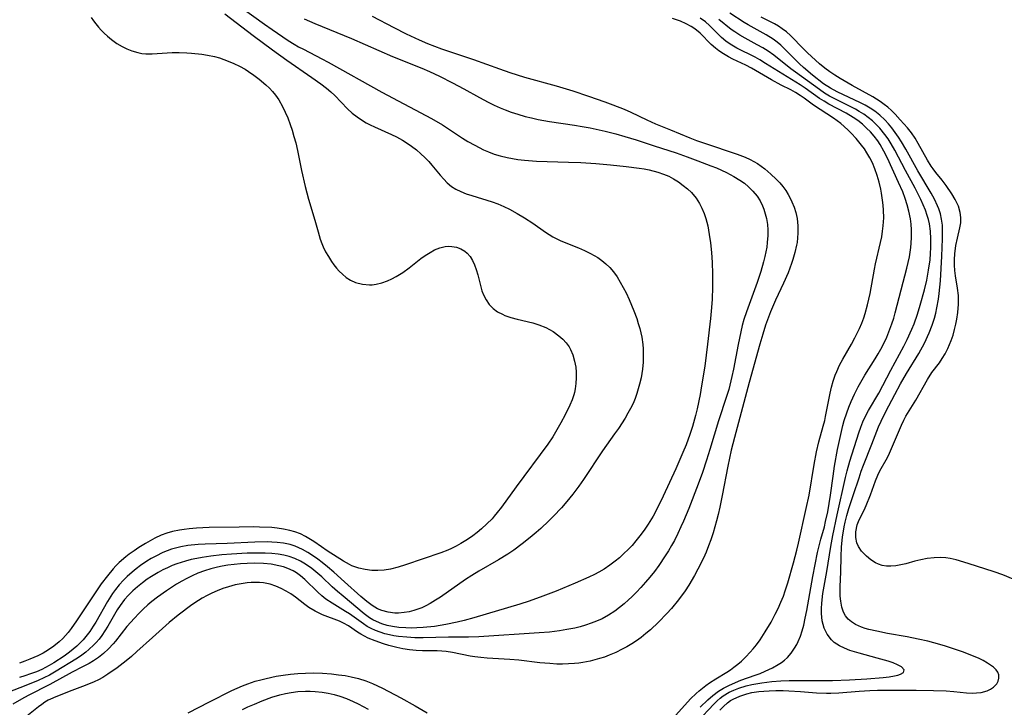
# Model space of a CAD drawing. Units: inches. Extents: x 2145577 to 2151036, y 187570 to 193051.
# Drawn here: x 2147952 to 2148070, y 187822 to 187904 of the extents above; entities that cross this region are included whole.
import ezdxf

# ---------------------------------------------------------------- set-up
doc = ezdxf.new("R2010")
doc.units = ezdxf.units.IN
doc.header["$MEASUREMENT"] = 0
doc.layers.add('c_22_T14S_R21E', color=247, linetype='Continuous')

msp = doc.modelspace()

# ---------------------------------------------------------------- linework, layer by layer
at = {"layer": 'c_22_T14S_R21E', "elevation": 976}
for points in [[(2147960.87, 187904.06), (2147961.13, 187903.66), (2147961.41, 187903.28), (2147961.72, 187902.91), (2147962.05, 187902.55), (2147962.39, 187902.2), (2147962.82, 187901.81), (2147963.26, 187901.44), (2147963.91, 187900.96), (2147964.54, 187900.58), (2147965.11, 187900.3), (2147965.7, 187900.07), (2147966.41, 187899.87), (2147966.88, 187899.78), (2147967.35, 187899.72), (2147968.13, 187899.71), (2147970.49, 187899.87), (2147971.35, 187899.88), (2147972.24, 187899.84), (2147972.82, 187899.8), (2147974.05, 187899.67), (2147974.7, 187899.57), (2147975.53, 187899.41), (2147976.14, 187899.24), (2147976.65, 187899.06), (2147977.16, 187898.86), (2147977.84, 187898.56), (2147978.52, 187898.25), (2147979.18, 187897.89), (2147979.6, 187897.62), (2147980.23, 187897.18), (2147980.84, 187896.71), (2147981.66, 187896.03), (2147982.1, 187895.62), (2147982.45, 187895.23), (2147982.82, 187894.79), (2147983.19, 187894.25), (2147983.65, 187893.46), (2147983.97, 187892.8), (2147984.26, 187892.12), (2147984.55, 187891.33), (2147984.79, 187890.62), (2147985, 187889.9), (2147985.21, 187889.14), (2147985.41, 187888.24), (2147985.9, 187885.83), (2147986.34, 187883.93), (2147986.75, 187882.43), (2147987.49, 187879.95), (2147987.87, 187878.55), (2147988.14, 187877.66), (2147988.31, 187877.17), (2147988.48, 187876.75), (2147988.76, 187876.18), (2147989.1, 187875.59), (2147989.47, 187875.02), (2147989.75, 187874.62), (2147990.06, 187874.23), (2147990.4, 187873.85), (2147990.76, 187873.5), (2147991.23, 187873.12), (2147991.72, 187872.81), (2147992.34, 187872.52), (2147993.15, 187872.3), (2147993.99, 187872.23), (2147994.33, 187872.24), (2147994.79, 187872.3), (2147995.46, 187872.47), (2147996.14, 187872.71), (2147996.66, 187872.95), (2147997.18, 187873.23), (2147997.95, 187873.71), (2147998.7, 187874.27), (2148000.1, 187875.36), (2148000.62, 187875.73), (2148001.2, 187876.1), (2148001.75, 187876.4), (2148002.38, 187876.64), (2148003.01, 187876.78), (2148003.39, 187876.82), (2148003.8, 187876.81), (2148004.35, 187876.71), (2148004.87, 187876.52), (2148005.34, 187876.24), (2148005.61, 187875.99), (2148005.96, 187875.59), (2148006.25, 187875.12), (2148006.49, 187874.61), (2148006.69, 187874.07), (2148006.88, 187873.44), (2148007.28, 187871.84), (2148007.38, 187871.54), (2148007.56, 187871.05), (2148007.87, 187870.44), (2148008.25, 187869.88), (2148008.71, 187869.42), (2148009.24, 187869.03), (2148009.81, 187868.73), (2148010.12, 187868.59), (2148010.83, 187868.35), (2148011.58, 187868.16), (2148013.43, 187867.71), (2148014.17, 187867.49), (2148015, 187867.17), (2148015.87, 187866.69), (2148016.55, 187866.18), (2148017, 187865.77), (2148017.41, 187865.32), (2148017.75, 187864.86), (2148017.92, 187864.56), (2148018.21, 187863.89), (2148018.42, 187863.17), (2148018.55, 187862.42), (2148018.6, 187861.85), (2148018.61, 187861.18), (2148018.57, 187860.51), (2148018.48, 187859.85), (2148018.39, 187859.44), (2148018.31, 187859.15), (2148018.11, 187858.55), (2148017.84, 187857.9), (2148017.3, 187856.77), (2148016.78, 187855.8), (2148015.83, 187854.16), (2148015.24, 187853.26), (2148011.47, 187848.19), (2148009.71, 187845.77), (2148009.21, 187845.13), (2148008.84, 187844.7), (2148008.58, 187844.41), (2148007.96, 187843.79), (2148007.31, 187843.21), (2148006.8, 187842.78), (2148006.28, 187842.38), (2148005.65, 187841.94), (2148004.87, 187841.44), (2148004.32, 187841.15), (2148003.77, 187840.87), (2148003.32, 187840.67), (2148002.47, 187840.34), (2147998.29, 187838.92), (2147997.42, 187838.65), (2147996.5, 187838.42), (2147995.74, 187838.3), (2147995, 187838.24), (2147994.61, 187838.24), (2147994.27, 187838.26), (2147993.49, 187838.35), (2147992.72, 187838.52), (2147991.89, 187838.81), (2147991.61, 187838.94), (2147990.89, 187839.37), (2147988.96, 187840.59), (2147988.27, 187841.05), (2147987.35, 187841.69), (2147986.78, 187842.07), (2147986.39, 187842.29), (2147985.77, 187842.59), (2147985.12, 187842.84), (2147984.51, 187843.02), (2147983.77, 187843.17), (2147983.01, 187843.28), (2147982.36, 187843.35), (2147980.91, 187843.42), (2147980.2, 187843.43), (2147978.47, 187843.42), (2147974.91, 187843.35), (2147973.41, 187843.28), (2147972.52, 187843.2), (2147971.94, 187843.14), (2147971.36, 187843.05), (2147970.53, 187842.87), (2147969.85, 187842.68), (2147969.19, 187842.43), (2147968.44, 187842.08), (2147967.88, 187841.78), (2147967.32, 187841.46), (2147966.54, 187840.97), (2147965.96, 187840.59), (2147965.39, 187840.19), (2147964.99, 187839.87), (2147964.2, 187839.19), (2147963.81, 187838.82), (2147963.47, 187838.45), (2147962.79, 187837.63), (2147962.06, 187836.65), (2147959.12, 187832.24), (2147958.47, 187831.33), (2147958.1, 187830.86), (2147957.49, 187830.17), (2147957.04, 187829.74), (2147956.43, 187829.25), (2147955.78, 187828.81), (2147955.14, 187828.42), (2147954.51, 187828.1), (2147953.57, 187827.69), (2147952.94, 187827.44), (2147952.31, 187827.22)], [(2148070.64, 187837.23), (2148069.38, 187837.72), (2148068.36, 187838.08), (2148065.27, 187839.08), (2148063.86, 187839.51), (2148063.14, 187839.67), (2148062.62, 187839.75), (2148061.92, 187839.78), (2148061.22, 187839.76), (2148060.37, 187839.66), (2148059.63, 187839.52), (2148058.91, 187839.34), (2148057.83, 187839.04), (2148057.07, 187838.87), (2148056.64, 187838.8), (2148056.08, 187838.75), (2148055.54, 187838.76), (2148055.03, 187838.84), (2148054.59, 187838.98), (2148054.25, 187839.14), (2148053.7, 187839.52), (2148053.18, 187839.95), (2148052.87, 187840.24), (2148052.58, 187840.56), (2148052.2, 187841.12), (2148052.03, 187841.53), (2148051.89, 187842.16), (2148051.88, 187842.83), (2148052.04, 187843.69), (2148052.28, 187844.27), (2148052.88, 187845.41), (2148053.13, 187845.96), (2148053.64, 187847.26), (2148054.25, 187848.93), (2148054.53, 187849.59), (2148054.77, 187850.11), (2148055.65, 187851.71), (2148055.89, 187852.2), (2148056.39, 187853.3), (2148057.32, 187855.53), (2148057.6, 187856.12), (2148057.85, 187856.59), (2148059.03, 187858.53), (2148060.43, 187860.96), (2148060.96, 187861.79), (2148061.85, 187862.97), (2148062.19, 187863.46), (2148062.54, 187864.04), (2148062.86, 187864.66), (2148063.25, 187865.62), (2148063.47, 187866.26), (2148063.66, 187866.91), (2148063.82, 187867.56), (2148063.93, 187868.16), (2148064.05, 187868.95), (2148064.13, 187869.92), (2148064.13, 187870.45), (2148064.11, 187870.98), (2148064, 187871.84), (2148063.77, 187873.29), (2148063.7, 187873.93), (2148063.66, 187874.58), (2148063.65, 187875.26), (2148063.68, 187875.94), (2148063.8, 187876.93), (2148063.98, 187877.79), (2148064.29, 187879), (2148064.39, 187879.62), (2148064.41, 187880.23), (2148064.33, 187880.86), (2148064.11, 187881.61), (2148063.74, 187882.4), (2148063.34, 187883.06), (2148062.66, 187884.06), (2148062.17, 187884.69), (2148061.42, 187885.6), (2148061.09, 187886.03), (2148060.85, 187886.37), (2148060.41, 187887.08), (2148059.33, 187889.06), (2148058.94, 187889.7), (2148058.51, 187890.31), (2148058.04, 187890.91), (2148057.19, 187891.88), (2148056.57, 187892.55), (2148056.15, 187892.97), (2148055.7, 187893.37), (2148055.28, 187893.7), (2148054.78, 187894.06), (2148053.91, 187894.6), (2148051.44, 187895.97), (2148050.03, 187896.78), (2148049.4, 187897.17), (2148048.79, 187897.58), (2148048.22, 187898), (2148047.57, 187898.53), (2148047.09, 187898.96), (2148046.16, 187899.83), (2148045.71, 187900.28), (2148044.12, 187901.91), (2148043.65, 187902.33), (2148043.14, 187902.71), (2148042.68, 187903.01), (2148042.2, 187903.29), (2148040.64, 187904.09)]]:
    msp.add_lwpolyline(points, dxfattribs=at)
at = {"layer": 'c_22_T14S_R21E'}
for points in [[(2147978.69, 187905.28, 972), (2147981.49, 187903.25, 972), (2147982.42, 187902.6, 972), (2147984.31, 187901.32, 972), (2147985.02, 187900.88, 972), (2147985.56, 187900.57, 972), (2147986.12, 187900.26, 972), (2147988.32, 187899.14, 972), (2147989.08, 187898.73, 972), (2147995.46, 187895.18, 972), (2148001.38, 187892.01, 972), (2148002.67, 187891.27, 972), (2148005.07, 187889.7, 972), (2148005.72, 187889.3, 972), (2148006.53, 187888.84, 972), (2148007.57, 187888.31, 972), (2148008.15, 187888.06, 972), (2148008.84, 187887.8, 972), (2148009.54, 187887.58, 972), (2148010.4, 187887.37, 972), (2148011.02, 187887.25, 972), (2148011.64, 187887.16, 972), (2148012.44, 187887.06, 972), (2148013.89, 187886.96, 972), (2148017.69, 187886.85, 972), (2148019.15, 187886.79, 972), (2148020.96, 187886.67, 972), (2148022.69, 187886.53, 972), (2148024.57, 187886.33, 972), (2148026.08, 187886.13, 972), (2148026.7, 187886.03, 972), (2148027.31, 187885.9, 972), (2148028.33, 187885.63, 972), (2148028.99, 187885.41, 972), (2148029.62, 187885.15, 972), (2148030.18, 187884.85, 972), (2148030.77, 187884.48, 972), (2148031.33, 187884.07, 972), (2148031.84, 187883.66, 972), (2148032.32, 187883.21, 972), (2148032.89, 187882.55, 972), (2148033.29, 187881.92, 972), (2148033.58, 187881.34, 972), (2148033.83, 187880.73, 972), (2148034.04, 187880.12, 972), (2148034.26, 187879.26, 972), (2148034.45, 187878.24, 972), (2148034.59, 187877.25, 972), (2148034.71, 187876.07, 972), (2148034.79, 187874.88, 972), (2148034.84, 187873.55, 972), (2148034.84, 187871.94, 972), (2148034.79, 187870.55, 972), (2148034.73, 187869.54, 972), (2148034.61, 187868.22, 972), (2148034.24, 187865.16, 972), (2148033.9, 187862.57, 972), (2148033.54, 187860.23, 972), (2148033.36, 187859.17, 972), (2148033.02, 187857.48, 972), (2148032.82, 187856.67, 972), (2148032.45, 187855.36, 972), (2148032.14, 187854.43, 972), (2148031.68, 187853.2, 972), (2148031.31, 187852.28, 972), (2148030.47, 187850.35, 972), (2148028.96, 187847.09, 972), (2148028.13, 187845.4, 972), (2148027.76, 187844.7, 972), (2148027.19, 187843.75, 972), (2148026.7, 187843.04, 972), (2148026.19, 187842.36, 972), (2148025.72, 187841.79, 972), (2148025.25, 187841.23, 972), (2148024.81, 187840.77, 972), (2148024.24, 187840.21, 972), (2148023.75, 187839.77, 972), (2148023.25, 187839.36, 972), (2148022.6, 187838.87, 972), (2148021.92, 187838.41, 972), (2148021.3, 187838.04, 972), (2148020.8, 187837.78, 972), (2148020.12, 187837.44, 972), (2148018.47, 187836.72, 972), (2148016.2, 187835.78, 972), (2148014.64, 187835.18, 972), (2148013.02, 187834.6, 972), (2148011.9, 187834.24, 972), (2148006.41, 187832.6, 972), (2148005.27, 187832.28, 972), (2148004.45, 187832.08, 972), (2148003.07, 187831.81, 972), (2148001.72, 187831.6, 972), (2148000.38, 187831.46, 972), (2147999.61, 187831.41, 972), (2147998.97, 187831.4, 972), (2147998.33, 187831.41, 972), (2147997.48, 187831.48, 972), (2147996.72, 187831.58, 972), (2147996.09, 187831.72, 972), (2147995.47, 187831.9, 972), (2147994.81, 187832.16, 972), (2147994.4, 187832.38, 972), (2147994, 187832.62, 972), (2147993.37, 187833.08, 972), (2147990.84, 187835.18, 972), (2147990.18, 187835.73, 972), (2147989.54, 187836.3, 972), (2147988.32, 187837.48, 972), (2147987.86, 187837.9, 972), (2147987.14, 187838.49, 972), (2147986.38, 187839.01, 972), (2147985.76, 187839.37, 972), (2147985.11, 187839.67, 972), (2147984.43, 187839.9, 972), (2147983.78, 187840.06, 972), (2147983.12, 187840.17, 972), (2147982.36, 187840.26, 972), (2147981.57, 187840.31, 972), (2147980.35, 187840.32, 972), (2147979.41, 187840.29, 972), (2147977.55, 187840.19, 972), (2147976.41, 187840.09, 972), (2147975.09, 187839.94, 972), (2147974.06, 187839.8, 972), (2147973.43, 187839.68, 972), (2147972.76, 187839.54, 972), (2147972.1, 187839.37, 972), (2147971.07, 187839.04, 972), (2147970.51, 187838.83, 972), (2147969.93, 187838.58, 972), (2147969.38, 187838.31, 972), (2147968.84, 187838.02, 972), (2147968.04, 187837.55, 972), (2147967.54, 187837.22, 972), (2147966.95, 187836.78, 972), (2147966.37, 187836.32, 972), (2147965.8, 187835.82, 972), (2147965.27, 187835.28, 972), (2147964.82, 187834.78, 972), (2147964.32, 187834.09, 972), (2147963.97, 187833.55, 972), (2147962.84, 187831.64, 972), (2147962.48, 187831.05, 972), (2147962.13, 187830.53, 972), (2147961.8, 187830.09, 972), (2147961.46, 187829.68, 972), (2147961.19, 187829.39, 972), (2147960.59, 187828.83, 972), (2147960.22, 187828.53, 972), (2147959.58, 187828.07, 972), (2147959.03, 187827.7, 972), (2147956.68, 187826.26, 972), (2147955.89, 187825.81, 972), (2147955.21, 187825.47, 972), (2147954.55, 187825.16, 972), (2147953.06, 187824.56, 972), (2147950.93, 187823.73, 972)], [(2147976.79, 187904.49, 974), (2147980.16, 187901.91, 974), (2147982.44, 187900.2, 974), (2147984.15, 187898.97, 974), (2147987.13, 187896.91, 974), (2147988.21, 187896.15, 974), (2147988.86, 187895.65, 974), (2147989.38, 187895.21, 974), (2147989.88, 187894.76, 974), (2147991.39, 187893.18, 974), (2147991.94, 187892.67, 974), (2147992.51, 187892.21, 974), (2147993.04, 187891.85, 974), (2147993.6, 187891.52, 974), (2147994.08, 187891.26, 974), (2147994.58, 187891.03, 974), (2147996.63, 187890.12, 974), (2147997.21, 187889.84, 974), (2147997.93, 187889.45, 974), (2147998.46, 187889.11, 974), (2147998.98, 187888.75, 974), (2147999.58, 187888.28, 974), (2148000.11, 187887.81, 974), (2148000.59, 187887.37, 974), (2148001.04, 187886.9, 974), (2148001.41, 187886.48, 974), (2148002.42, 187885.27, 974), (2148002.83, 187884.8, 974), (2148003.26, 187884.37, 974), (2148003.77, 187883.95, 974), (2148004.27, 187883.62, 974), (2148004.86, 187883.33, 974), (2148005.5, 187883.08, 974), (2148006.16, 187882.85, 974), (2148008.58, 187882.1, 974), (2148009.26, 187881.86, 974), (2148009.98, 187881.56, 974), (2148010.68, 187881.23, 974), (2148011.59, 187880.72, 974), (2148012.45, 187880.2, 974), (2148013.43, 187879.56, 974), (2148014.93, 187878.52, 974), (2148015.81, 187877.95, 974), (2148016.76, 187877.48, 974), (2148018.89, 187876.62, 974), (2148019.61, 187876.31, 974), (2148020.32, 187875.97, 974), (2148020.75, 187875.73, 974), (2148021.16, 187875.48, 974), (2148021.66, 187875.14, 974), (2148022.13, 187874.75, 974), (2148022.6, 187874.29, 974), (2148023.03, 187873.8, 974), (2148023.47, 187873.19, 974), (2148023.85, 187872.57, 974), (2148024.2, 187871.93, 974), (2148024.54, 187871.27, 974), (2148024.9, 187870.49, 974), (2148025.46, 187869.16, 974), (2148025.81, 187868.23, 974), (2148026, 187867.65, 974), (2148026.18, 187867.06, 974), (2148026.31, 187866.53, 974), (2148026.42, 187865.99, 974), (2148026.54, 187865.14, 974), (2148026.58, 187864.63, 974), (2148026.59, 187863.82, 974), (2148026.56, 187863.02, 974), (2148026.48, 187862.2, 974), (2148026.32, 187861.18, 974), (2148026.15, 187860.42, 974), (2148026, 187859.85, 974), (2148025.83, 187859.3, 974), (2148025.62, 187858.71, 974), (2148025.37, 187858.13, 974), (2148025.08, 187857.54, 974), (2148024.77, 187856.95, 974), (2148024.43, 187856.38, 974), (2148023.63, 187855.13, 974), (2148023.18, 187854.49, 974), (2148021.74, 187852.48, 974), (2148019.46, 187849.09, 974), (2148018.9, 187848.28, 974), (2148018.19, 187847.34, 974), (2148017.49, 187846.47, 974), (2148016.84, 187845.72, 974), (2148015.9, 187844.72, 974), (2148015.35, 187844.17, 974), (2148014.39, 187843.25, 974), (2148013.82, 187842.75, 974), (2148013.14, 187842.17, 974), (2148012.17, 187841.41, 974), (2148011.17, 187840.67, 974), (2148010.45, 187840.17, 974), (2148009.36, 187839.5, 974), (2148007.02, 187838.18, 974), (2148006.18, 187837.67, 974), (2148005.44, 187837.17, 974), (2148002.46, 187835.09, 974), (2148001.85, 187834.7, 974), (2148001.23, 187834.33, 974), (2148000.72, 187834.06, 974), (2148000.21, 187833.82, 974), (2147999.75, 187833.64, 974), (2147999.29, 187833.49, 974), (2147998.7, 187833.34, 974), (2147998.11, 187833.23, 974), (2147997.46, 187833.18, 974), (2147997.01, 187833.18, 974), (2147996.23, 187833.27, 974), (2147995.48, 187833.47, 974), (2147994.95, 187833.69, 974), (2147994.3, 187834.08, 974), (2147993.68, 187834.55, 974), (2147992.97, 187835.15, 974), (2147991, 187836.9, 974), (2147989.73, 187838.06, 974), (2147989.01, 187838.68, 974), (2147988.36, 187839.21, 974), (2147987.84, 187839.59, 974), (2147987.32, 187839.96, 974), (2147986.67, 187840.38, 974), (2147986, 187840.76, 974), (2147985.57, 187840.96, 974), (2147985.13, 187841.14, 974), (2147984.53, 187841.32, 974), (2147983.77, 187841.48, 974), (2147982.99, 187841.58, 974), (2147982.37, 187841.63, 974), (2147981.8, 187841.65, 974), (2147980.34, 187841.62, 974), (2147977.05, 187841.46, 974), (2147974.42, 187841.37, 974), (2147973.6, 187841.33, 974), (2147972.37, 187841.21, 974), (2147971.54, 187841.07, 974), (2147970.72, 187840.88, 974), (2147970.44, 187840.79, 974), (2147969.4, 187840.39, 974), (2147968.55, 187839.97, 974), (2147968, 187839.67, 974), (2147967.47, 187839.35, 974), (2147966.72, 187838.85, 974), (2147966.21, 187838.46, 974), (2147965.72, 187838.06, 974), (2147965.13, 187837.52, 974), (2147964.7, 187837.09, 974), (2147964.2, 187836.55, 974), (2147963.75, 187835.97, 974), (2147963.41, 187835.5, 974), (2147962.82, 187834.56, 974), (2147961.41, 187832.09, 974), (2147961.11, 187831.61, 974), (2147960.68, 187830.98, 974), (2147960.22, 187830.38, 974), (2147959.89, 187830, 974), (2147959.56, 187829.64, 974), (2147959.16, 187829.25, 974), (2147958.73, 187828.89, 974), (2147958.28, 187828.53, 974), (2147957.63, 187828.06, 974), (2147956.42, 187827.27, 974), (2147955.87, 187826.94, 974), (2147954.99, 187826.47, 974), (2147954.33, 187826.19, 974), (2147953.65, 187825.93, 974), (2147952.96, 187825.7, 974), (2147952.32, 187825.5, 974)], [(2147994.3, 187904.22, 968), (2147996.9, 187902.86, 968), (2147998.37, 187902.11, 968), (2147999.9, 187901.37, 968), (2148000.88, 187900.96, 968), (2148002.55, 187900.33, 968), (2148006.36, 187899.06, 968), (2148009.46, 187897.93, 968), (2148010.7, 187897.5, 968), (2148012.45, 187896.95, 968), (2148016.2, 187895.9, 968), (2148018.19, 187895.31, 968), (2148020.07, 187894.7, 968), (2148022.02, 187894.02, 968), (2148022.98, 187893.66, 968), (2148024.31, 187893.12, 968), (2148025.09, 187892.77, 968), (2148027.03, 187891.85, 968), (2148028.05, 187891.4, 968), (2148029.83, 187890.66, 968), (2148032.14, 187889.73, 968), (2148032.94, 187889.42, 968), (2148033.89, 187889.08, 968), (2148037.77, 187887.79, 968), (2148038.7, 187887.43, 968), (2148039.31, 187887.15, 968), (2148039.75, 187886.92, 968), (2148040.18, 187886.66, 968), (2148040.64, 187886.35, 968), (2148041.08, 187886.02, 968), (2148041.79, 187885.42, 968), (2148042.43, 187884.81, 968), (2148042.83, 187884.39, 968), (2148043.21, 187883.94, 968), (2148043.55, 187883.48, 968), (2148043.85, 187882.99, 968), (2148044.08, 187882.56, 968), (2148044.29, 187882.12, 968), (2148044.55, 187881.48, 968), (2148044.75, 187880.83, 968), (2148044.91, 187880.11, 968), (2148045, 187879.25, 968), (2148045, 187878.38, 968), (2148044.9, 187877.29, 968), (2148044.84, 187876.95, 968), (2148044.65, 187876.1, 968), (2148044.41, 187875.26, 968), (2148044.25, 187874.78, 968), (2148043.84, 187873.68, 968), (2148043.29, 187872.42, 968), (2148042.35, 187870.42, 968), (2148041.75, 187869.03, 968), (2148041.38, 187868.07, 968), (2148041.15, 187867.44, 968), (2148040.82, 187866.38, 968), (2148040.47, 187865.17, 968), (2148039.2, 187860.6, 968), (2148037.45, 187854.08, 968), (2148037.06, 187852.56, 968), (2148036.64, 187850.64, 968), (2148036, 187847.15, 968), (2148035.72, 187845.79, 968), (2148035.52, 187844.92, 968), (2148035.32, 187844.14, 968), (2148034.9, 187842.72, 968), (2148034.62, 187841.89, 968), (2148034.36, 187841.17, 968), (2148034.06, 187840.43, 968), (2148033.75, 187839.73, 968), (2148033.1, 187838.4, 968), (2148032.7, 187837.67, 968), (2148032, 187836.5, 968), (2148031.56, 187835.83, 968), (2148030.78, 187834.76, 968), (2148029.93, 187833.72, 968), (2148029.41, 187833.13, 968), (2148028.4, 187832.1, 968), (2148027.44, 187831.2, 968), (2148026.89, 187830.73, 968), (2148026.32, 187830.28, 968), (2148025.77, 187829.89, 968), (2148025.21, 187829.52, 968), (2148024.63, 187829.18, 968), (2148024.07, 187828.87, 968), (2148023.31, 187828.49, 968), (2148022.54, 187828.16, 968), (2148021.97, 187827.95, 968), (2148021.39, 187827.76, 968), (2148020.83, 187827.6, 968), (2148020.26, 187827.46, 968), (2148019.41, 187827.3, 968), (2148018.92, 187827.23, 968), (2148018.42, 187827.17, 968), (2148017.69, 187827.12, 968), (2148016.99, 187827.1, 968), (2148016.3, 187827.11, 968), (2148015.46, 187827.16, 968), (2148014.28, 187827.27, 968), (2148011.77, 187827.56, 968), (2148010.71, 187827.64, 968), (2148008, 187827.82, 968), (2148007.25, 187827.88, 968), (2148006.54, 187827.97, 968), (2148005.96, 187828.07, 968), (2148003.88, 187828.5, 968), (2148003.13, 187828.61, 968), (2148002.59, 187828.65, 968), (2148002.06, 187828.67, 968), (2148000.32, 187828.68, 968), (2147999.56, 187828.72, 968), (2147998.75, 187828.81, 968), (2147997.95, 187828.94, 968), (2147997.24, 187829.1, 968), (2147996.3, 187829.34, 968), (2147995.65, 187829.53, 968), (2147994.66, 187829.86, 968), (2147993.84, 187830.2, 968), (2147993.38, 187830.42, 968), (2147992.96, 187830.65, 968), (2147992.57, 187830.9, 968), (2147991.49, 187831.65, 968), (2147990.91, 187831.98, 968), (2147990.42, 187832.2, 968), (2147988.4, 187832.97, 968), (2147987.52, 187833.4, 968), (2147986.79, 187833.84, 968), (2147986.29, 187834.2, 968), (2147985.19, 187835.06, 968), (2147984.64, 187835.45, 968), (2147984.08, 187835.8, 968), (2147983.49, 187836.12, 968), (2147982.84, 187836.4, 968), (2147982.17, 187836.62, 968), (2147981.36, 187836.77, 968), (2147980.88, 187836.82, 968), (2147980.39, 187836.83, 968), (2147979.9, 187836.82, 968), (2147979.42, 187836.78, 968), (2147978.71, 187836.67, 968), (2147977.99, 187836.53, 968), (2147977.21, 187836.31, 968), (2147976.53, 187836.09, 968), (2147975.84, 187835.82, 968), (2147975.24, 187835.55, 968), (2147974.65, 187835.26, 968), (2147974.07, 187834.95, 968), (2147973.63, 187834.68, 968), (2147972.85, 187834.16, 968), (2147971.23, 187832.94, 968), (2147970.15, 187832.07, 968), (2147968.15, 187830.27, 968), (2147966.31, 187828.59, 968), (2147965.64, 187828, 968), (2147965.03, 187827.5, 968), (2147963.96, 187826.68, 968), (2147962.83, 187825.9, 968), (2147962.25, 187825.53, 968), (2147961.73, 187825.25, 968), (2147961.2, 187824.99, 968), (2147960.14, 187824.55, 968), (2147958.55, 187823.97, 968), (2147956.66, 187823.23, 968), (2147956.03, 187822.95, 968), (2147955.75, 187822.8, 968), (2147955.34, 187822.56, 968), (2147954.97, 187822.31, 968), (2147954.6, 187822.04, 968), (2147952.6, 187820.45, 968)], [(2148035.72, 187821.64, 974), (2148036.13, 187822.07, 974), (2148036.6, 187822.48, 974), (2148036.99, 187822.76, 974), (2148037.3, 187822.94, 974), (2148038.08, 187823.3, 974), (2148038.91, 187823.56, 974), (2148039.53, 187823.71, 974), (2148040.34, 187823.84, 974), (2148040.95, 187823.9, 974), (2148041.56, 187823.94, 974), (2148042.38, 187823.97, 974), (2148043.25, 187823.96, 974), (2148043.93, 187823.94, 974), (2148045.32, 187823.85, 974), (2148047.23, 187823.68, 974), (2148048.39, 187823.63, 974), (2148048.92, 187823.64, 974), (2148049.88, 187823.69, 974), (2148052.3, 187823.88, 974), (2148053.56, 187823.96, 974), (2148054.49, 187823.99, 974), (2148056.07, 187824.01, 974), (2148059.09, 187824.01, 974), (2148061.15, 187823.98, 974), (2148062.65, 187823.91, 974), (2148063.57, 187823.84, 974), (2148065.09, 187823.7, 974), (2148065.8, 187823.66, 974), (2148066.28, 187823.67, 974), (2148066.81, 187823.73, 974), (2148067.52, 187823.93, 974), (2148067.93, 187824.13, 974), (2148068.3, 187824.37, 974), (2148068.67, 187824.76, 974), (2148068.85, 187825.09, 974), (2148068.94, 187825.44, 974), (2148068.92, 187825.82, 974), (2148068.79, 187826.16, 974), (2148068.6, 187826.43, 974), (2148068.3, 187826.73, 974), (2148067.94, 187827, 974), (2148067.59, 187827.23, 974), (2148067.06, 187827.53, 974), (2148066.48, 187827.8, 974), (2148065.6, 187828.17, 974), (2148064.7, 187828.52, 974), (2148063.76, 187828.86, 974), (2148062.59, 187829.24, 974), (2148061.89, 187829.45, 974), (2148060.45, 187829.83, 974), (2148059.32, 187830.08, 974), (2148058, 187830.34, 974), (2148055.67, 187830.76, 974), (2148054.4, 187831.01, 974), (2148053.46, 187831.23, 974), (2148053.01, 187831.36, 974), (2148052.58, 187831.51, 974), (2148051.84, 187831.83, 974), (2148051.37, 187832.13, 974), (2148050.99, 187832.46, 974), (2148050.67, 187832.85, 974), (2148050.44, 187833.28, 974), (2148050.23, 187833.88, 974), (2148050.1, 187834.58, 974), (2148050.05, 187835.2, 974), (2148050.04, 187836.3, 974), (2148050.09, 187838.08, 974), (2148050.13, 187839.87, 974), (2148050.19, 187841.07, 974), (2148050.3, 187842.21, 974), (2148050.5, 187843.45, 974), (2148050.62, 187844.01, 974), (2148050.82, 187844.8, 974), (2148051.06, 187845.63, 974), (2148051.62, 187847.27, 974), (2148052.28, 187849.28, 974), (2148052.55, 187850.07, 974), (2148052.81, 187850.76, 974), (2148053.82, 187853.26, 974), (2148054.61, 187855.33, 974), (2148054.9, 187856, 974), (2148055.47, 187857.18, 974), (2148056.53, 187859.18, 974), (2148057.22, 187860.44, 974), (2148057.94, 187861.69, 974), (2148059.39, 187864.08, 974), (2148060.06, 187865.3, 974), (2148060.63, 187866.52, 974), (2148060.99, 187867.43, 974), (2148061.25, 187868.27, 974), (2148061.41, 187868.87, 974), (2148061.55, 187869.48, 974), (2148061.74, 187870.54, 974), (2148061.83, 187871.2, 974), (2148061.97, 187872.71, 974), (2148062.14, 187875.64, 974), (2148062.22, 187877.7, 974), (2148062.23, 187878.82, 974), (2148062.2, 187879.34, 974), (2148062.11, 187880.05, 974), (2148061.96, 187880.68, 974), (2148061.76, 187881.29, 974), (2148061.62, 187881.65, 974), (2148061.27, 187882.41, 974), (2148060.87, 187883.15, 974), (2148059.27, 187885.81, 974), (2148057.85, 187888.38, 974), (2148057.34, 187889.25, 974), (2148056.97, 187889.82, 974), (2148056.59, 187890.38, 974), (2148056.18, 187890.92, 974), (2148055.78, 187891.4, 974), (2148055.35, 187891.85, 974), (2148054.76, 187892.41, 974), (2148054.14, 187892.9, 974), (2148053.59, 187893.26, 974), (2148053.02, 187893.6, 974), (2148052.45, 187893.89, 974), (2148049.66, 187895.19, 974), (2148048.86, 187895.63, 974), (2148048.05, 187896.17, 974), (2148046.73, 187897.2, 974), (2148045.65, 187898.1, 974), (2148045.2, 187898.52, 974), (2148043.48, 187900.25, 974), (2148042.95, 187900.76, 974), (2148042.51, 187901.13, 974), (2148042.04, 187901.47, 974), (2148041.23, 187901.99, 974), (2148039.09, 187903.18, 974), (2148038.6, 187903.47, 974), (2148036.88, 187904.56, 974)], [(2147986.21, 187903.9, 970), (2147987.5, 187903.32, 970), (2147991.86, 187901.56, 970), (2147996.72, 187899.42, 970), (2148000.21, 187898.02, 970), (2148001.12, 187897.63, 970), (2148002.34, 187897.05, 970), (2148003.86, 187896.29, 970), (2148005.23, 187895.55, 970), (2148007.09, 187894.52, 970), (2148008.13, 187893.96, 970), (2148008.84, 187893.61, 970), (2148009.55, 187893.28, 970), (2148010.13, 187893.05, 970), (2148010.88, 187892.78, 970), (2148011.65, 187892.53, 970), (2148012.53, 187892.28, 970), (2148013.3, 187892.09, 970), (2148014.07, 187891.91, 970), (2148015.43, 187891.66, 970), (2148018.39, 187891.23, 970), (2148019.32, 187891.08, 970), (2148020.25, 187890.9, 970), (2148022.04, 187890.52, 970), (2148023.31, 187890.19, 970), (2148024.41, 187889.88, 970), (2148025.75, 187889.47, 970), (2148027.89, 187888.79, 970), (2148030.49, 187887.94, 970), (2148031.8, 187887.48, 970), (2148033.1, 187887, 970), (2148034.63, 187886.41, 970), (2148035.29, 187886.14, 970), (2148036.5, 187885.59, 970), (2148037.39, 187885.12, 970), (2148038.09, 187884.7, 970), (2148038.63, 187884.33, 970), (2148039.13, 187883.91, 970), (2148039.65, 187883.4, 970), (2148040.15, 187882.79, 970), (2148040.49, 187882.23, 970), (2148040.78, 187881.64, 970), (2148040.94, 187881.24, 970), (2148041.12, 187880.68, 970), (2148041.26, 187880.11, 970), (2148041.36, 187879.42, 970), (2148041.4, 187878.77, 970), (2148041.4, 187878.11, 970), (2148041.35, 187877.28, 970), (2148041.28, 187876.72, 970), (2148041.07, 187875.6, 970), (2148040.92, 187874.96, 970), (2148040.6, 187873.81, 970), (2148040.16, 187872.51, 970), (2148038.87, 187869.04, 970), (2148038.58, 187868.1, 970), (2148038.38, 187867.39, 970), (2148038.03, 187865.88, 970), (2148037.88, 187865.15, 970), (2148037.35, 187862.21, 970), (2148037.15, 187861.31, 970), (2148036.77, 187859.8, 970), (2148036.51, 187858.93, 970), (2148035.54, 187856.07, 970), (2148034.52, 187852.65, 970), (2148034.12, 187851.36, 970), (2148033.63, 187849.91, 970), (2148033.12, 187848.5, 970), (2148032, 187845.64, 970), (2148031.37, 187844.13, 970), (2148031.08, 187843.45, 970), (2148030.7, 187842.63, 970), (2148030.29, 187841.83, 970), (2148029.95, 187841.21, 970), (2148029.59, 187840.59, 970), (2148029.21, 187839.98, 970), (2148028.44, 187838.85, 970), (2148027.92, 187838.14, 970), (2148027.38, 187837.46, 970), (2148026.85, 187836.84, 970), (2148026.31, 187836.23, 970), (2148025.78, 187835.67, 970), (2148025.23, 187835.13, 970), (2148024.83, 187834.74, 970), (2148024.3, 187834.27, 970), (2148023.76, 187833.84, 970), (2148023.2, 187833.42, 970), (2148022.46, 187832.94, 970), (2148021.7, 187832.51, 970), (2148021.02, 187832.2, 970), (2148020.38, 187831.96, 970), (2148019.72, 187831.74, 970), (2148019.06, 187831.56, 970), (2148018.43, 187831.4, 970), (2148017.48, 187831.21, 970), (2148016.62, 187831.06, 970), (2148015.44, 187830.91, 970), (2148014.19, 187830.81, 970), (2148007.03, 187830.37, 970), (2148005.8, 187830.33, 970), (2148003.38, 187830.31, 970), (2148000.37, 187830.23, 970), (2147999.41, 187830.24, 970), (2147998.44, 187830.3, 970), (2147997.46, 187830.4, 970), (2147996.91, 187830.48, 970), (2147996.38, 187830.59, 970), (2147995.82, 187830.72, 970), (2147995.26, 187830.89, 970), (2147994.71, 187831.1, 970), (2147994.21, 187831.33, 970), (2147993.73, 187831.59, 970), (2147993.27, 187831.88, 970), (2147991.6, 187833.07, 970), (2147991.13, 187833.38, 970), (2147989.55, 187834.35, 970), (2147988.81, 187834.84, 970), (2147988.31, 187835.23, 970), (2147987.84, 187835.65, 970), (2147986.3, 187837.19, 970), (2147985.79, 187837.63, 970), (2147985.31, 187837.97, 970), (2147984.92, 187838.2, 970), (2147984.28, 187838.49, 970), (2147983.74, 187838.67, 970), (2147983.19, 187838.82, 970), (2147982.3, 187838.98, 970), (2147981.39, 187839.06, 970), (2147980.31, 187839.1, 970), (2147979.41, 187839.08, 970), (2147978.62, 187839.03, 970), (2147977.87, 187838.95, 970), (2147977.13, 187838.86, 970), (2147976.47, 187838.75, 970), (2147975.9, 187838.63, 970), (2147975.11, 187838.44, 970), (2147974.33, 187838.2, 970), (2147973.57, 187837.91, 970), (2147972.9, 187837.62, 970), (2147972.26, 187837.31, 970), (2147971.64, 187836.97, 970), (2147971.03, 187836.61, 970), (2147969.82, 187835.83, 970), (2147968.77, 187835.09, 970), (2147968.07, 187834.54, 970), (2147967.6, 187834.15, 970), (2147967.05, 187833.65, 970), (2147966.52, 187833.13, 970), (2147966.01, 187832.59, 970), (2147965.12, 187831.57, 970), (2147963.74, 187829.83, 970), (2147963.46, 187829.5, 970), (2147962.91, 187828.91, 970), (2147962.32, 187828.36, 970), (2147961.74, 187827.9, 970), (2147961.13, 187827.48, 970), (2147960.63, 187827.19, 970), (2147959.84, 187826.78, 970), (2147958.58, 187826.16, 970), (2147955.93, 187824.7, 970), (2147953.34, 187823.37, 970), (2147952.55, 187822.94, 970), (2147951.53, 187822.35, 970)], [(2148030.46, 187821.04, 968), (2148032.23, 187822.96, 968), (2148032.9, 187823.62, 968), (2148033.25, 187823.94, 968), (2148034.03, 187824.57, 968), (2148034.46, 187824.88, 968), (2148035.22, 187825.37, 968), (2148036.53, 187826.15, 968), (2148036.96, 187826.43, 968), (2148037.39, 187826.73, 968), (2148037.84, 187827.09, 968), (2148038.27, 187827.47, 968), (2148038.8, 187827.98, 968), (2148039.31, 187828.52, 968), (2148039.67, 187828.92, 968), (2148040.05, 187829.39, 968), (2148040.5, 187830, 968), (2148041.12, 187830.93, 968), (2148041.8, 187832.1, 968), (2148042.31, 187833.04, 968), (2148042.65, 187833.74, 968), (2148042.97, 187834.46, 968), (2148043.27, 187835.21, 968), (2148043.49, 187835.84, 968), (2148043.79, 187836.77, 968), (2148044.47, 187839.16, 968), (2148044.87, 187840.68, 968), (2148045.06, 187841.48, 968), (2148046, 187845.62, 968), (2148046.33, 187847.21, 968), (2148046.92, 187850.86, 968), (2148047.2, 187852.35, 968), (2148047.49, 187853.55, 968), (2148048.02, 187855.42, 968), (2148048.19, 187856.08, 968), (2148048.3, 187856.57, 968), (2148048.83, 187859.34, 968), (2148049.01, 187860.06, 968), (2148049.2, 187860.77, 968), (2148049.44, 187861.47, 968), (2148049.63, 187861.94, 968), (2148049.96, 187862.67, 968), (2148050.34, 187863.39, 968), (2148051.37, 187865.16, 968), (2148051.79, 187865.91, 968), (2148052.07, 187866.47, 968), (2148052.34, 187867.05, 968), (2148052.6, 187867.67, 968), (2148052.83, 187868.3, 968), (2148053, 187868.82, 968), (2148053.29, 187869.87, 968), (2148053.59, 187871.19, 968), (2148054.11, 187874.1, 968), (2148054.24, 187874.73, 968), (2148054.85, 187877.27, 968), (2148054.98, 187877.94, 968), (2148055.08, 187878.61, 968), (2148055.16, 187879.27, 968), (2148055.21, 187880.22, 968), (2148055.2, 187881.12, 968), (2148055.16, 187881.73, 968), (2148055.09, 187882.33, 968), (2148054.97, 187883.14, 968), (2148054.87, 187883.62, 968), (2148054.68, 187884.44, 968), (2148054.44, 187885.25, 968), (2148054.17, 187886.04, 968), (2148053.86, 187886.75, 968), (2148053.55, 187887.35, 968), (2148053.22, 187887.93, 968), (2148052.91, 187888.41, 968), (2148052.58, 187888.87, 968), (2148052.27, 187889.27, 968), (2148051.93, 187889.65, 968), (2148051.35, 187890.28, 968), (2148050.93, 187890.68, 968), (2148050.09, 187891.42, 968), (2148049.68, 187891.75, 968), (2148049.23, 187892.07, 968), (2148046.85, 187893.6, 968), (2148045.73, 187894.45, 968), (2148045.27, 187894.78, 968), (2148044.73, 187895.12, 968), (2148044.17, 187895.42, 968), (2148043.02, 187896.01, 968), (2148041.85, 187896.64, 968), (2148039.49, 187898.03, 968), (2148038.78, 187898.39, 968), (2148037.25, 187899.1, 968), (2148036.73, 187899.37, 968), (2148036.15, 187899.71, 968), (2148035.59, 187900.09, 968), (2148035.18, 187900.41, 968), (2148034.68, 187900.85, 968), (2148033.35, 187902.17, 968), (2148032.72, 187902.7, 968), (2148032.3, 187902.98, 968), (2148031.69, 187903.3, 968), (2148031.04, 187903.59, 968), (2148030.07, 187903.92, 968)], [(2148033.06, 187820.26, 972), (2148034.98, 187822.36, 972), (2148035.39, 187822.75, 972), (2148035.74, 187823.06, 972), (2148036.12, 187823.34, 972), (2148036.8, 187823.75, 972), (2148037.38, 187824.02, 972), (2148037.98, 187824.25, 972), (2148038.84, 187824.51, 972), (2148039.5, 187824.67, 972), (2148040.7, 187824.88, 972), (2148041.91, 187825.03, 972), (2148042.96, 187825.1, 972), (2148043.97, 187825.14, 972), (2148048.01, 187825.15, 972), (2148049.11, 187825.17, 972), (2148051.13, 187825.25, 972), (2148053.19, 187825.37, 972), (2148055.16, 187825.53, 972), (2148055.86, 187825.61, 972), (2148056.5, 187825.71, 972), (2148056.9, 187825.8, 972), (2148057.22, 187825.91, 972), (2148057.56, 187826.09, 972), (2148057.65, 187826.43, 972), (2148057.34, 187826.78, 972), (2148056.85, 187827.04, 972), (2148056.35, 187827.24, 972), (2148055.76, 187827.44, 972), (2148054.45, 187827.81, 972), (2148052.3, 187828.39, 972), (2148051.18, 187828.74, 972), (2148050.54, 187828.99, 972), (2148049.94, 187829.28, 972), (2148049.33, 187829.69, 972), (2148049, 187830, 972), (2148048.5, 187830.65, 972), (2148048.13, 187831.39, 972), (2148048, 187831.81, 972), (2148047.9, 187832.25, 972), (2148047.84, 187832.69, 972), (2148047.81, 187833.14, 972), (2148047.81, 187833.74, 972), (2148047.84, 187834.36, 972), (2148047.98, 187835.51, 972), (2148048.44, 187838.12, 972), (2148048.91, 187841.09, 972), (2148049.15, 187842.39, 972), (2148049.66, 187844.85, 972), (2148050.66, 187849.31, 972), (2148050.85, 187850.09, 972), (2148051.19, 187851.27, 972), (2148052.25, 187854.62, 972), (2148052.48, 187855.29, 972), (2148052.73, 187855.93, 972), (2148053.05, 187856.62, 972), (2148053.41, 187857.29, 972), (2148054.63, 187859.36, 972), (2148056.07, 187862.1, 972), (2148057.62, 187864.94, 972), (2148058.01, 187865.72, 972), (2148058.57, 187866.96, 972), (2148058.83, 187867.6, 972), (2148059.24, 187868.75, 972), (2148059.57, 187869.82, 972), (2148060.06, 187871.65, 972), (2148060.34, 187872.81, 972), (2148060.56, 187873.97, 972), (2148060.73, 187875.2, 972), (2148060.79, 187875.95, 972), (2148060.83, 187876.69, 972), (2148060.83, 187877.72, 972), (2148060.77, 187878.61, 972), (2148060.65, 187879.48, 972), (2148060.54, 187880.01, 972), (2148060.4, 187880.49, 972), (2148060.18, 187881.13, 972), (2148059.92, 187881.75, 972), (2148059.63, 187882.37, 972), (2148058.94, 187883.74, 972), (2148057.79, 187885.84, 972), (2148056.53, 187888.25, 972), (2148056.09, 187889.03, 972), (2148055.74, 187889.6, 972), (2148055.35, 187890.14, 972), (2148054.75, 187890.88, 972), (2148054.09, 187891.55, 972), (2148053.86, 187891.76, 972), (2148053.36, 187892.16, 972), (2148052.84, 187892.53, 972), (2148052.29, 187892.87, 972), (2148051.84, 187893.13, 972), (2148051.38, 187893.37, 972), (2148049.3, 187894.39, 972), (2148048.76, 187894.68, 972), (2148048.15, 187895.05, 972), (2148047.55, 187895.46, 972), (2148044.72, 187897.53, 972), (2148044.17, 187897.94, 972), (2148042.13, 187899.58, 972), (2148041.47, 187900.04, 972), (2148040.82, 187900.44, 972), (2148040.16, 187900.8, 972), (2148038.73, 187901.57, 972), (2148038.09, 187901.93, 972), (2148037.47, 187902.33, 972), (2148037.06, 187902.63, 972), (2148035.6, 187903.81, 972)], [(2148033.38, 187821.97, 970), (2148034.27, 187822.85, 970), (2148034.89, 187823.39, 970), (2148035.54, 187823.88, 970), (2148036.14, 187824.25, 970), (2148036.76, 187824.58, 970), (2148037.55, 187824.93, 970), (2148038.22, 187825.19, 970), (2148039.9, 187825.78, 970), (2148040.51, 187826, 970), (2148041.11, 187826.25, 970), (2148041.99, 187826.67, 970), (2148042.65, 187827.06, 970), (2148043.03, 187827.31, 970), (2148043.4, 187827.59, 970), (2148043.75, 187827.9, 970), (2148044.21, 187828.42, 970), (2148044.61, 187829, 970), (2148044.86, 187829.44, 970), (2148045.03, 187829.79, 970), (2148045.29, 187830.42, 970), (2148045.5, 187831.08, 970), (2148045.69, 187831.76, 970), (2148045.88, 187832.58, 970), (2148046.06, 187833.49, 970), (2148046.79, 187837.52, 970), (2148047.35, 187840.38, 970), (2148047.5, 187841.04, 970), (2148047.74, 187841.96, 970), (2148048.15, 187843.45, 970), (2148048.3, 187844.06, 970), (2148048.55, 187845.24, 970), (2148048.87, 187847.2, 970), (2148049.18, 187849.48, 970), (2148049.35, 187850.64, 970), (2148049.72, 187852.63, 970), (2148050.11, 187854.43, 970), (2148050.36, 187855.49, 970), (2148050.52, 187856.1, 970), (2148050.81, 187857.01, 970), (2148051.05, 187857.68, 970), (2148051.33, 187858.34, 970), (2148051.75, 187859.24, 970), (2148052.19, 187860.11, 970), (2148052.98, 187861.5, 970), (2148054.21, 187863.44, 970), (2148054.55, 187864.02, 970), (2148054.89, 187864.6, 970), (2148055.27, 187865.34, 970), (2148055.57, 187866, 970), (2148055.96, 187866.96, 970), (2148056.19, 187867.6, 970), (2148056.4, 187868.25, 970), (2148056.59, 187868.9, 970), (2148057.28, 187871.65, 970), (2148057.98, 187874.22, 970), (2148058.28, 187875.57, 970), (2148058.45, 187876.66, 970), (2148058.5, 187877.21, 970), (2148058.54, 187877.86, 970), (2148058.53, 187878.79, 970), (2148058.48, 187879.44, 970), (2148058.4, 187880.09, 970), (2148058.21, 187881.01, 970), (2148058.01, 187881.77, 970), (2148057.78, 187882.52, 970), (2148057.48, 187883.31, 970), (2148056.99, 187884.4, 970), (2148055.66, 187887.29, 970), (2148055.24, 187888.13, 970), (2148054.8, 187888.93, 970), (2148054.51, 187889.36, 970), (2148054.07, 187889.94, 970), (2148053.64, 187890.43, 970), (2148053.18, 187890.88, 970), (2148052.67, 187891.34, 970), (2148052.14, 187891.77, 970), (2148051.59, 187892.15, 970), (2148050.76, 187892.65, 970), (2148048.7, 187893.75, 970), (2148048.13, 187894.08, 970), (2148047.58, 187894.42, 970), (2148045.87, 187895.62, 970), (2148045.26, 187896.02, 970), (2148041.16, 187898.59, 970), (2148040.45, 187899.02, 970), (2148039.9, 187899.32, 970), (2148037.74, 187900.4, 970), (2148037.32, 187900.63, 970), (2148036.92, 187900.88, 970), (2148036.41, 187901.24, 970), (2148035.92, 187901.66, 970), (2148035.48, 187902.09, 970), (2148034.47, 187903.11, 970), (2148034, 187903.53, 970), (2148033.38, 187903.97, 970)], [(2147972.4, 187821.29, 968), (2147974.94, 187822.61, 968), (2147977.61, 187823.97, 968), (2147978.23, 187824.26, 968), (2147978.86, 187824.53, 968), (2147979.51, 187824.77, 968), (2147980.4, 187825.07, 968), (2147981.04, 187825.25, 968), (2147981.68, 187825.41, 968), (2147982.9, 187825.67, 968), (2147983.73, 187825.81, 968), (2147984.57, 187825.92, 968), (2147985.45, 187826, 968), (2147986.37, 187826.04, 968), (2147987.29, 187826.05, 968), (2147988.4, 187826.01, 968), (2147989.47, 187825.94, 968), (2147990.29, 187825.85, 968), (2147991.1, 187825.74, 968), (2147991.8, 187825.6, 968), (2147992.69, 187825.38, 968), (2147993.56, 187825.11, 968), (2147994.36, 187824.79, 968), (2147995.53, 187824.25, 968), (2147997.72, 187823.09, 968), (2147999.44, 187822.14, 968), (2148000.85, 187821.29, 968)], [(2147978.88, 187821.71, 970), (2147979.52, 187822.01, 970), (2147980.3, 187822.36, 970), (2147981.22, 187822.74, 970), (2147982.38, 187823.16, 970), (2147983.33, 187823.44, 970), (2147984, 187823.6, 970), (2147984.67, 187823.73, 970), (2147985.46, 187823.84, 970), (2147986.36, 187823.89, 970), (2147986.94, 187823.89, 970), (2147987.52, 187823.86, 970), (2147988.36, 187823.77, 970), (2147989.07, 187823.65, 970), (2147989.77, 187823.49, 970), (2147990.46, 187823.29, 970), (2147991.25, 187823, 970), (2147992.04, 187822.66, 970), (2147992.64, 187822.37, 970), (2147993.82, 187821.76, 970)]]:
    msp.add_polyline3d(points, dxfattribs=at)

doc.saveas('drawing.dxf')
